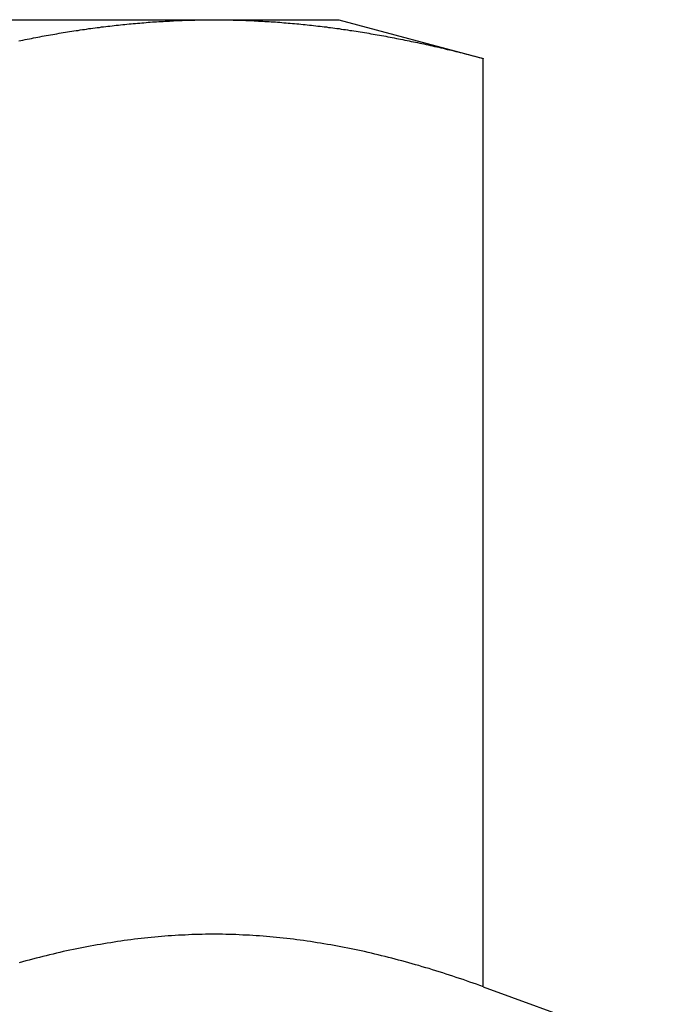
# Model space of a CAD drawing. Extents: x 1114 to 1709, y -277 to 393.
# Drawn here: x 1623 to 1626, y 388 to 393 of the extents above; entities that cross this region are included whole.
import ezdxf

# ---------------------------------------------------------------- set-up
doc = ezdxf.new("R2010")
doc.units = 0
doc.header["$LTSCALE"] = 10
doc.linetypes.add('AUSGEZOGEN', pattern=[0])
doc.layers.get('0').update_dxf_attribs({"linetype": 'AUSGEZOGEN'})

# ---------------------------------------------------------------- blocks, each defined once
blk = doc.blocks.new('A$C4E7D614A')
at = {"color": 3, "linetype": 'AUSGEZOGEN', "extrusion": (-2e-16, 1, -2e-16)}
for p, q in [((-132.9068, 228.5226), (-128.5767, 228.5226)), ((-128.5767, 228.5226), (-127.9068, 228.5226)), ((-127.9068, 228.5226), (-127.1333, 228.3153)), ((-127.1333, 223.3405), (-127.1333, 228.3153)), ((-127.1333, 223.3405), (-126.1687, 222.9894))]:
    blk.add_line(p, q, dxfattribs=at)
at = {"color": 3}
for points in [[(-129.622, 228.41, 0), (-129.611, 228.412, 0), (-129.6, 228.414, 0), (-129.588, 228.417, 0), (-129.577, 228.419, 0), (-129.565, 228.421, 0), (-129.554, 228.423, 0), (-129.543, 228.426, 0), (-129.531, 228.428, 0), (-129.52, 228.43, 0), (-129.509, 228.432, 0), (-129.497, 228.434, 0), (-129.486, 228.436, 0), (-129.475, 228.438, 0), (-129.463, 228.44, 0), (-129.452, 228.442, 0), (-129.44, 228.444, 0), (-129.429, 228.446, 0), (-129.418, 228.448, 0), (-129.406, 228.45, 0), (-129.395, 228.452, 0), (-129.384, 228.454, 0), (-129.372, 228.456, 0), (-129.361, 228.458, 0), (-129.35, 228.459, 0), (-129.338, 228.461, 0), (-129.327, 228.463, 0), (-129.315, 228.465, 0), (-129.304, 228.466, 0), (-129.293, 228.468, 0), (-129.281, 228.47, 0), (-129.27, 228.471, 0), (-129.259, 228.473, 0), (-129.247, 228.475, 0), (-129.236, 228.476, 0), (-129.225, 228.478, 0), (-129.213, 228.479, 0), (-129.202, 228.481, 0), (-129.19, 228.482, 0), (-129.179, 228.484, 0), (-129.168, 228.485, 0), (-129.156, 228.486, 0), (-129.145, 228.488, 0), (-129.134, 228.489, 0), (-129.122, 228.491, 0), (-129.111, 228.492, 0), (-129.1, 228.493, 0), (-129.088, 228.494, 0), (-129.077, 228.496, 0), (-129.065, 228.497, 0), (-129.054, 228.498, 0), (-129.043, 228.499, 0), (-129.031, 228.5, 0), (-129.02, 228.501, 0), (-129.009, 228.502, 0), (-128.997, 228.503, 0), (-128.986, 228.504, 0), (-128.974, 228.505, 0), (-128.963, 228.506, 0), (-128.952, 228.507, 0), (-128.94, 228.508, 0), (-128.929, 228.509, 0), (-128.918, 228.51, 0), (-128.906, 228.511, 0), (-128.895, 228.511, 0), (-128.884, 228.512, 0), (-128.872, 228.513, 0), (-128.861, 228.514, 0), (-128.849, 228.514, 0), (-128.838, 228.515, 0), (-128.827, 228.516, 0), (-128.815, 228.516, 0), (-128.804, 228.517, 0), (-128.793, 228.517, 0), (-128.781, 228.518, 0), (-128.77, 228.518, 0), (-128.759, 228.519, 0), (-128.747, 228.519, 0), (-128.736, 228.52, 0), (-128.724, 228.52, 0), (-128.713, 228.52, 0), (-128.702, 228.521, 0), (-128.69, 228.521, 0), (-128.679, 228.521, 0), (-128.668, 228.522, 0), (-128.656, 228.522, 0), (-128.645, 228.522, 0), (-128.634, 228.522, 0), (-128.622, 228.522, 0), (-128.611, 228.522, 0), (-128.599, 228.523, 0), (-128.588, 228.523, 0), (-128.577, 228.523, 0)], [(-128.577, 228.523, 0), (-128.565, 228.523, 0), (-128.554, 228.523, 0), (-128.543, 228.522, 0), (-128.531, 228.522, 0), (-128.52, 228.522, 0), (-128.509, 228.522, 0), (-128.497, 228.522, 0), (-128.486, 228.522, 0), (-128.474, 228.521, 0), (-128.463, 228.521, 0), (-128.452, 228.521, 0), (-128.44, 228.52, 0), (-128.429, 228.52, 0), (-128.418, 228.52, 0), (-128.406, 228.519, 0), (-128.395, 228.519, 0), (-128.383, 228.518, 0), (-128.372, 228.518, 0), (-128.361, 228.517, 0), (-128.349, 228.517, 0), (-128.338, 228.516, 0), (-128.327, 228.516, 0), (-128.315, 228.515, 0), (-128.304, 228.514, 0), (-128.293, 228.514, 0), (-128.281, 228.513, 0), (-128.27, 228.512, 0), (-128.258, 228.511, 0), (-128.247, 228.511, 0), (-128.236, 228.51, 0), (-128.224, 228.509, 0), (-128.213, 228.508, 0), (-128.202, 228.507, 0), (-128.19, 228.506, 0), (-128.179, 228.505, 0), (-128.168, 228.504, 0), (-128.156, 228.503, 0), (-128.145, 228.502, 0), (-128.133, 228.501, 0), (-128.122, 228.5, 0), (-128.111, 228.499, 0), (-128.099, 228.498, 0), (-128.088, 228.497, 0), (-128.077, 228.496, 0), (-128.065, 228.494, 0), (-128.054, 228.493, 0), (-128.043, 228.492, 0), (-128.031, 228.491, 0), (-128.02, 228.489, 0), (-128.008, 228.488, 0), (-127.997, 228.486, 0), (-127.986, 228.485, 0), (-127.974, 228.484, 0), (-127.963, 228.482, 0), (-127.952, 228.481, 0), (-127.94, 228.479, 0), (-127.929, 228.478, 0), (-127.918, 228.476, 0), (-127.906, 228.475, 0), (-127.895, 228.473, 0), (-127.883, 228.471, 0), (-127.872, 228.47, 0), (-127.861, 228.468, 0), (-127.849, 228.466, 0), (-127.838, 228.465, 0), (-127.827, 228.463, 0), (-127.815, 228.461, 0), (-127.804, 228.459, 0), (-127.793, 228.458, 0), (-127.781, 228.456, 0), (-127.77, 228.454, 0), (-127.758, 228.452, 0), (-127.747, 228.45, 0), (-127.736, 228.448, 0), (-127.724, 228.446, 0), (-127.713, 228.444, 0), (-127.702, 228.442, 0), (-127.69, 228.44, 0), (-127.679, 228.438, 0), (-127.667, 228.436, 0), (-127.656, 228.434, 0), (-127.645, 228.432, 0), (-127.633, 228.43, 0), (-127.622, 228.428, 0), (-127.611, 228.426, 0), (-127.599, 228.423, 0), (-127.588, 228.421, 0), (-127.577, 228.419, 0), (-127.565, 228.417, 0), (-127.554, 228.414, 0), (-127.542, 228.412, 0), (-127.531, 228.41, 0), (-127.52, 228.407, 0), (-127.508, 228.405, 0), (-127.497, 228.403, 0), (-127.486, 228.4, 0), (-127.474, 228.398, 0), (-127.463, 228.395, 0), (-127.452, 228.393, 0), (-127.44, 228.39, 0), (-127.429, 228.388, 0), (-127.417, 228.385, 0), (-127.406, 228.383, 0), (-127.395, 228.38, 0), (-127.383, 228.378, 0), (-127.372, 228.375, 0), (-127.361, 228.372, 0), (-127.349, 228.37, 0), (-127.338, 228.367, 0), (-127.327, 228.364, 0), (-127.315, 228.362, 0), (-127.304, 228.359, 0), (-127.292, 228.356, 0), (-127.281, 228.353, 0), (-127.27, 228.35, 0), (-127.258, 228.348, 0), (-127.247, 228.345, 0), (-127.236, 228.342, 0), (-127.224, 228.339, 0), (-127.213, 228.336, 0), (-127.202, 228.333, 0), (-127.19, 228.33, 0), (-127.179, 228.327, 0), (-127.167, 228.324, 0), (-127.156, 228.321, 0), (-127.145, 228.318, 0), (-127.133, 228.315, 0)], [(-127.133, 223.34, 0), (-127.151, 223.347, 0), (-127.17, 223.354, 0), (-127.188, 223.36, 0), (-127.206, 223.366, 0), (-127.224, 223.373, 0), (-127.242, 223.379, 0), (-127.26, 223.385, 0), (-127.279, 223.391, 0), (-127.297, 223.397, 0), (-127.315, 223.403, 0), (-127.333, 223.409, 0), (-127.351, 223.415, 0), (-127.369, 223.421, 0), (-127.388, 223.426, 0), (-127.406, 223.432, 0), (-127.424, 223.438, 0), (-127.442, 223.443, 0), (-127.46, 223.448, 0), (-127.478, 223.454, 0), (-127.496, 223.459, 0), (-127.515, 223.464, 0), (-127.533, 223.469, 0), (-127.551, 223.474, 0), (-127.569, 223.479, 0), (-127.587, 223.484, 0), (-127.605, 223.489, 0), (-127.624, 223.494, 0), (-127.642, 223.498, 0), (-127.66, 223.503, 0), (-127.678, 223.507, 0), (-127.696, 223.512, 0), (-127.714, 223.516, 0), (-127.732, 223.52, 0), (-127.751, 223.525, 0), (-127.769, 223.529, 0), (-127.787, 223.533, 0), (-127.805, 223.537, 0), (-127.823, 223.54, 0), (-127.841, 223.544, 0), (-127.86, 223.548, 0), (-127.878, 223.551, 0), (-127.896, 223.555, 0), (-127.914, 223.558, 0), (-127.932, 223.562, 0), (-127.95, 223.565, 0), (-127.968, 223.568, 0), (-127.987, 223.571, 0), (-128.005, 223.574, 0), (-128.023, 223.577, 0), (-128.041, 223.58, 0), (-128.059, 223.583, 0), (-128.077, 223.585, 0), (-128.096, 223.588, 0), (-128.114, 223.59, 0), (-128.132, 223.593, 0), (-128.15, 223.595, 0), (-128.168, 223.597, 0), (-128.186, 223.599, 0), (-128.205, 223.601, 0), (-128.223, 223.603, 0), (-128.241, 223.605, 0), (-128.259, 223.607, 0), (-128.277, 223.609, 0), (-128.295, 223.61, 0), (-128.313, 223.612, 0), (-128.332, 223.613, 0), (-128.35, 223.614, 0), (-128.368, 223.615, 0), (-128.386, 223.617, 0), (-128.404, 223.618, 0), (-128.422, 223.618, 0), (-128.441, 223.619, 0), (-128.459, 223.62, 0), (-128.477, 223.621, 0), (-128.495, 223.621, 0), (-128.513, 223.621, 0), (-128.531, 223.622, 0), (-128.549, 223.622, 0), (-128.568, 223.622, 0), (-128.586, 223.622, 0), (-128.604, 223.622, 0), (-128.622, 223.622, 0), (-128.64, 223.621, 0), (-128.658, 223.621, 0), (-128.677, 223.621, 0), (-128.695, 223.62, 0), (-128.713, 223.619, 0), (-128.731, 223.618, 0), (-128.749, 223.618, 0), (-128.767, 223.617, 0), (-128.785, 223.615, 0), (-128.804, 223.614, 0), (-128.822, 223.613, 0), (-128.84, 223.612, 0), (-128.858, 223.61, 0), (-128.876, 223.609, 0), (-128.894, 223.607, 0), (-128.913, 223.605, 0), (-128.931, 223.603, 0), (-128.949, 223.601, 0), (-128.967, 223.599, 0), (-128.985, 223.597, 0), (-129.003, 223.595, 0), (-129.022, 223.593, 0), (-129.04, 223.59, 0), (-129.058, 223.588, 0), (-129.076, 223.585, 0), (-129.094, 223.583, 0), (-129.112, 223.58, 0), (-129.13, 223.577, 0), (-129.149, 223.574, 0), (-129.167, 223.571, 0), (-129.185, 223.568, 0), (-129.203, 223.565, 0), (-129.221, 223.562, 0), (-129.239, 223.558, 0), (-129.258, 223.555, 0), (-129.276, 223.551, 0), (-129.294, 223.548, 0), (-129.312, 223.544, 0), (-129.33, 223.54, 0), (-129.348, 223.537, 0), (-129.366, 223.533, 0), (-129.385, 223.529, 0), (-129.403, 223.525, 0), (-129.421, 223.52, 0), (-129.439, 223.516, 0), (-129.457, 223.512, 0), (-129.475, 223.507, 0), (-129.494, 223.503, 0), (-129.512, 223.498, 0), (-129.53, 223.494, 0), (-129.548, 223.489, 0), (-129.566, 223.484, 0), (-129.584, 223.479, 0), (-129.602, 223.474, 0), (-129.621, 223.469, 0)]]:
    blk.add_polyline3d(points, dxfattribs=at)
at = {"color": 1}
blk.add_polyline3d([(-127.133, 223.34, 0), (-127.151, 223.347, 0), (-127.17, 223.354, 0), (-127.188, 223.36, 0), (-127.206, 223.366, 0), (-127.224, 223.373, 0), (-127.242, 223.379, 0), (-127.26, 223.385, 0), (-127.279, 223.391, 0), (-127.297, 223.397, 0), (-127.315, 223.403, 0), (-127.333, 223.409, 0), (-127.351, 223.415, 0), (-127.369, 223.421, 0), (-127.388, 223.426, 0), (-127.406, 223.432, 0), (-127.424, 223.438, 0), (-127.442, 223.443, 0), (-127.46, 223.448, 0), (-127.478, 223.454, 0), (-127.496, 223.459, 0), (-127.515, 223.464, 0), (-127.533, 223.469, 0), (-127.551, 223.474, 0), (-127.569, 223.479, 0), (-127.587, 223.484, 0), (-127.605, 223.489, 0), (-127.624, 223.494, 0), (-127.642, 223.498, 0), (-127.66, 223.503, 0), (-127.678, 223.507, 0), (-127.696, 223.512, 0), (-127.714, 223.516, 0), (-127.732, 223.52, 0), (-127.751, 223.525, 0), (-127.769, 223.529, 0), (-127.787, 223.533, 0), (-127.805, 223.537, 0), (-127.823, 223.54, 0), (-127.841, 223.544, 0), (-127.86, 223.548, 0), (-127.878, 223.551, 0), (-127.896, 223.555, 0), (-127.914, 223.558, 0), (-127.932, 223.562, 0), (-127.95, 223.565, 0), (-127.968, 223.568, 0), (-127.987, 223.571, 0), (-128.005, 223.574, 0), (-128.023, 223.577, 0), (-128.041, 223.58, 0), (-128.059, 223.583, 0), (-128.077, 223.585, 0), (-128.096, 223.588, 0), (-128.114, 223.59, 0), (-128.132, 223.593, 0), (-128.15, 223.595, 0), (-128.168, 223.597, 0), (-128.186, 223.599, 0), (-128.205, 223.601, 0), (-128.223, 223.603, 0), (-128.241, 223.605, 0), (-128.259, 223.607, 0), (-128.277, 223.609, 0), (-128.295, 223.61, 0), (-128.313, 223.612, 0), (-128.332, 223.613, 0), (-128.35, 223.614, 0), (-128.368, 223.615, 0), (-128.386, 223.617, 0), (-128.404, 223.618, 0), (-128.422, 223.618, 0), (-128.441, 223.619, 0), (-128.459, 223.62, 0), (-128.477, 223.621, 0), (-128.495, 223.621, 0), (-128.513, 223.621, 0), (-128.531, 223.622, 0), (-128.549, 223.622, 0), (-128.568, 223.622, 0), (-128.586, 223.622, 0), (-128.604, 223.622, 0), (-128.622, 223.622, 0), (-128.64, 223.621, 0), (-128.658, 223.621, 0), (-128.677, 223.621, 0), (-128.695, 223.62, 0), (-128.713, 223.619, 0), (-128.731, 223.618, 0), (-128.749, 223.618, 0), (-128.767, 223.617, 0), (-128.785, 223.615, 0), (-128.804, 223.614, 0), (-128.822, 223.613, 0), (-128.84, 223.612, 0), (-128.858, 223.61, 0), (-128.876, 223.609, 0), (-128.894, 223.607, 0), (-128.913, 223.605, 0), (-128.931, 223.603, 0), (-128.949, 223.601, 0), (-128.967, 223.599, 0), (-128.985, 223.597, 0), (-129.003, 223.595, 0), (-129.022, 223.593, 0), (-129.04, 223.59, 0), (-129.058, 223.588, 0), (-129.076, 223.585, 0), (-129.094, 223.583, 0), (-129.112, 223.58, 0), (-129.13, 223.577, 0), (-129.149, 223.574, 0), (-129.167, 223.571, 0), (-129.185, 223.568, 0), (-129.203, 223.565, 0), (-129.221, 223.562, 0), (-129.239, 223.558, 0), (-129.258, 223.555, 0), (-129.276, 223.551, 0), (-129.294, 223.548, 0), (-129.312, 223.544, 0), (-129.33, 223.54, 0), (-129.348, 223.537, 0), (-129.366, 223.533, 0), (-129.385, 223.529, 0), (-129.403, 223.525, 0), (-129.421, 223.52, 0), (-129.439, 223.516, 0), (-129.457, 223.512, 0), (-129.475, 223.507, 0), (-129.494, 223.503, 0), (-129.512, 223.498, 0), (-129.53, 223.494, 0), (-129.548, 223.489, 0), (-129.566, 223.484, 0), (-129.584, 223.479, 0), (-129.602, 223.474, 0), (-129.621, 223.469, 0)], dxfattribs=at)

msp = doc.modelspace()

# ---------------------------------------------------------------- block references
at = {"color": 152}
msp.add_blockref('A$C4E7D614A', (1752.2227, 164.9068, -29), dxfattribs=at)

doc.saveas('drawing.dxf')
